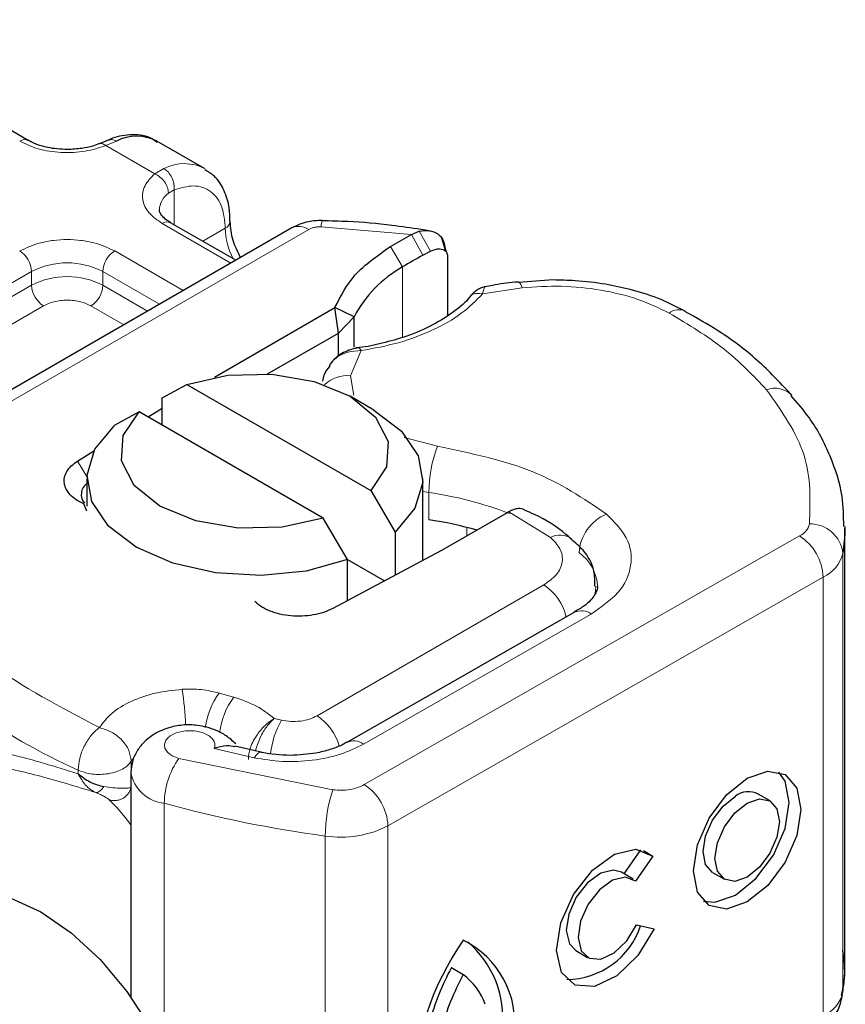
# Model space of a CAD drawing. Units: millimetres. Extents: x 0 to 420, y 0 to 297.
# Drawn here: x 390 to 393, y 141 to 145 of the extents above; entities that cross this region are included whole.
import ezdxf

# ---------------------------------------------------------------- set-up
doc = ezdxf.new("R2010")
doc.units = ezdxf.units.MM

msp = doc.modelspace()

# ---------------------------------------------------------------- linework, layer by layer
at = {"color": 7, "linetype": 'Continuous', "lineweight": 25}
for p, q in [((389.6679, 144.5356), (388.779, 145.0488)), ((390.0089, 144.5369), (389.9712, 144.5214)), ((390.4173, 144.4163), (390.2153, 144.533)), ((390.7894, 144.1638), (388.9284, 143.0895)), ((390.5507, 144.026), (390.274, 144.1857)), ((391.208, 144.0844), (391.2974, 144.1359)), ((391.2974, 144.1359), (391.3301, 144.1492)), ((391.3748, 144.1516), (391.3373, 144.1569)), ((391.4435, 144.0638), (391.4274, 144.1198)), ((391.439, 144.0816), (391.4452, 144.0614)), ((391.3464, 144.0476), (391.378, 144.0645)), ((391.4509, 144.0426), (391.4509, 143.7906)), ((391.8999, 143.9422), (391.753, 143.9316)), ((390.4601, 143.5289), (390.9723, 143.8246)), ((390.9877, 143.7168), (390.9723, 143.8246)), ((391.0541, 143.7862), (390.9723, 143.8246)), ((390.9877, 143.7168), (391.0541, 143.7862)), ((391.0541, 143.6568), (391.0541, 143.7862)), ((390.6862, 143.5428), (390.9877, 143.7168)), ((390.9877, 143.62), (390.9877, 143.7168)), ((390.9617, 143.597), (390.9479, 143.5788)), ((390.2385, 143.4417), (390.3422, 143.4985)), ((390.3422, 143.4985), (391.1246, 143.0468)), ((390.2385, 143.3251), (390.2385, 143.4417)), ((391.1375, 143.3892), (391.0365, 143.4476)), ((390.1401, 143.3819), (390.0365, 143.3251)), ((390.9226, 142.9302), (390.1401, 143.3819)), ((390.1784, 143.3598), (390.2385, 143.3974)), ((389.8781, 143.172), (389.9479, 143.2156)), ((389.9181, 143.0977), (389.9181, 142.981)), ((391.3467, 142.75), (391.3467, 143.0977)), ((391.1246, 143.0468), (391.2283, 142.8703)), ((389.9181, 142.9592), (389.9044, 142.9903)), ((391.7047, 142.9528), (391.4455, 142.8032)), ((391.7115, 142.9567), (391.7047, 142.9528)), ((391.0262, 142.7537), (390.9226, 142.9302)), ((391.2283, 142.8703), (391.2283, 142.6869)), ((393.1401, 141.0201), (393.1401, 142.8865)), ((391.4227, 142.7905), (390.9631, 142.5456)), ((391.4455, 142.8032), (391.4227, 142.7905)), ((391.0262, 142.5792), (391.0262, 142.7537)), ((391.0262, 142.7537), (391.1833, 142.663)), ((391.9914, 142.5296), (391.0231, 141.9763)), ((390.6594, 141.9347), (390.5475, 141.961)), ((390.1048, 141.8477), (390.1048, 140.8926)), ((392.8219, 141.7273), (392.7716, 141.7566)), ((392.2013, 141.4175), (392.2723, 141.5192)), ((392.3243, 141.4925), (392.2508, 141.3871)), ((392.2837, 141.5162), (392.3243, 141.4925)), ((392.2401, 141.3949), (392.1899, 141.4242)), ((392.5776, 141.4238), (392.6278, 141.3945)), ((392.2544, 141.2006), (392.33, 141.1836)), ((391.9958, 141.0914), (392.0461, 141.0621)), ((391.4675, 141.0189), (391.5178, 140.9896))]:
    msp.add_line(p, q, dxfattribs=at)
at = {"color": 8, "linetype": 'Continuous', "lineweight": 18}
for p, q in [((390.0433, 144.5327), (389.9979, 144.5135)), ((390.2061, 144.3933), (389.9979, 144.5135)), ((390.2061, 144.3933), (390.2453, 144.4161)), ((390.2888, 144.3251), (390.2647, 144.3114)), ((390.2888, 144.3251), (390.2888, 144.1772)), ((390.5297, 144.0139), (390.2383, 144.1822)), ((390.4108, 144.1068), (390.5061, 144.1618)), ((391.2974, 144.1359), (390.9144, 144.1688)), ((388.9998, 143.0824), (390.8608, 144.1567)), ((391.2974, 144.1359), (391.3464, 144.0476)), ((391.3301, 144.1492), (391.378, 144.0645)), ((391.2599, 143.9977), (391.208, 144.0844)), ((390.0363, 144.0656), (390.3277, 143.8973)), ((391.2599, 143.9977), (391.2599, 143.6983)), ((388.6021, 143.3543), (389.6827, 143.9781)), ((389.6827, 143.9198), (389.6827, 143.9781)), ((389.9857, 143.9781), (390.2267, 143.839)), ((389.9857, 143.9781), (389.9857, 143.9198)), ((388.6021, 143.2959), (389.6827, 143.9198)), ((389.9857, 143.9198), (390.1762, 143.8098)), ((391.7677, 143.9088), (391.5999, 143.8828)), ((389.7332, 143.8323), (388.6526, 143.2085)), ((390.0752, 143.7515), (389.9352, 143.8323)), ((391.0836, 143.6419), (391.0386, 143.5352)), ((391.0386, 143.5352), (391.0525, 143.4514)), ((391.2666, 143.2729), (391.4085, 143.2356)), ((389.8781, 143.172), (389.9182, 143.1061)), ((391.3717, 143.0392), (391.3467, 143.0434)), ((391.3717, 142.9226), (391.3717, 143.0392)), ((391.8885, 142.8477), (391.7115, 142.9567)), ((391.5337, 142.8541), (391.5337, 142.89)), ((391.0973, 141.7968), (392.9477, 142.8541)), ((393.1317, 142.781), (393.1317, 140.9146)), ((393.0482, 142.6789), (391.1978, 141.6215)), ((393.0482, 142.6789), (393.0482, 140.8125)), ((390.8964, 142.0896), (391.8597, 142.6457)), ((391.094, 141.969), (392.0623, 142.5222)), ((390.5423, 142.1685), (390.4807, 142.1861)), ((390.7449, 142.0708), (390.7134, 142.0777)), ((390.4592, 141.9504), (390.629, 141.9108)), ((390.1059, 141.8959), (390.113, 141.9066)), ((390.3086, 141.9085), (390.9639, 141.7751)), ((390.1059, 141.8546), (390.1059, 141.8959)), ((389.8806, 141.8587), (389.8806, 141.8433)), ((390.247, 140.6607), (390.247, 141.7175)), ((391.1978, 141.6215), (391.1978, 140.0296)), ((390.9311, 141.5782), (390.9311, 139.9327))]:
    msp.add_line(p, q, dxfattribs=at)
at = {"color": 8, "linetype": 'Continuous', "lineweight": 18, "flags": 128}
for points in [[(391.7527, 143.9342), (391.753, 143.9342), (391.7575, 143.931), (391.7625, 143.9224), (391.7677, 143.9088)], [(392.0821, 142.6405), (392.0807, 142.6203), (392.0769, 142.6021)], [(390.629, 141.9108), (390.6387, 141.9237), (390.648, 141.9316), (390.6565, 141.9342), (390.6589, 141.9339)]]:
    msp.add_lwpolyline(points, dxfattribs=at)
at = {"color": 7, "linetype": 'Continuous', "lineweight": 25, "flags": 128}
for points in [[(390.3422, 143.4985), (390.5171, 143.5374), (390.7044, 143.5416), (390.8839, 143.5105), (391.0364, 143.4476), (391.1454, 143.3596), (391.1992, 143.2559), (391.192, 143.1478), (391.1246, 143.0468)], [(390.9226, 142.9302), (390.7477, 142.8912), (390.5604, 142.8871), (390.3808, 142.9181), (390.2283, 142.9811), (390.1193, 143.0691), (390.0655, 143.1728), (390.0727, 143.2809), (390.1401, 143.3819)], [(391.1375, 143.3892), (391.2552, 143.2995), (391.3266, 143.1948), (391.3462, 143.0827), (391.3126, 142.9718), (391.2283, 142.8703)], [(391.0262, 142.7537), (390.8504, 142.705), (390.6583, 142.6856), (390.4642, 142.6969), (390.2827, 142.7381), (390.1273, 142.8061), (390.0095, 142.8958), (389.9382, 143.0006), (389.9186, 143.1126), (389.9522, 143.2235), (390.0365, 143.3251)], [(393.1401, 142.8937), (393.1396, 142.8599), (393.1317, 142.781)], [(391.9899, 142.5288), (391.9912, 142.5295), (391.9914, 142.5296)], [(392.7249, 141.8238), (392.8124, 141.8538), (392.8866, 141.8392), (392.9362, 141.7823), (392.9536, 141.6916), (392.9362, 141.5811), (392.8866, 141.4675), (392.8124, 141.3681), (392.7249, 141.2981), (392.6373, 141.268), (392.5631, 141.2826), (392.5135, 141.3395), (392.4961, 141.4302), (392.5135, 141.5407), (392.5631, 141.6543), (392.6373, 141.7537), (392.7249, 141.8238)], [(392.5395, 141.3009), (392.587, 141.2973), (392.6746, 141.3274), (392.7622, 141.3974), (392.8364, 141.4968), (392.886, 141.6104), (392.9034, 141.7209), (392.886, 141.8116), (392.8599, 141.8502)], [(392.5776, 141.4238), (392.5481, 141.4578), (392.5377, 141.512), (392.5481, 141.5781), (392.5778, 141.6461), (392.6222, 141.7056), (392.6746, 141.7475)], [(392.7249, 141.7182), (392.7772, 141.7361), (392.8216, 141.7274), (392.8513, 141.6934), (392.8617, 141.6391), (392.8513, 141.573), (392.8216, 141.505), (392.7772, 141.4455), (392.7249, 141.4036), (392.6725, 141.3857), (392.6281, 141.3944), (392.5984, 141.4285), (392.588, 141.4827), (392.5984, 141.5488), (392.6281, 141.6168), (392.6725, 141.6763), (392.7249, 141.7182)], [(392.33, 141.1836), (392.2604, 141.0698), (392.1706, 140.9833), (392.0761, 140.9389), (391.9932, 140.9443), (391.936, 140.9985), (391.9144, 141.0923), (391.9321, 141.2095), (391.9861, 141.33), (392.0671, 141.433), (392.1611, 141.5008), (392.2521, 141.5219), (392.3243, 141.4925)], [(392.1899, 141.4242), (392.1571, 141.4334), (392.1027, 141.4203), (392.0467, 141.3795), (391.9985, 141.3178), (391.9665, 141.246), (391.956, 141.1761), (391.9689, 141.1202), (391.9958, 141.0914)], [(392.2508, 141.3871), (392.2074, 141.4041), (392.153, 141.391), (392.0969, 141.3502), (392.0488, 141.2885), (392.0167, 141.2166), (392.0062, 141.1468), (392.0192, 141.0909), (392.0533, 141.0585), (392.1027, 141.0551), (392.1591, 141.0814), (392.2127, 141.1328), (392.2544, 141.2006)], [(389.258, 141.3014), (389.3575, 141.3383), (389.471, 141.3428), (389.5942, 141.3148), (389.7223, 141.2555), (389.8504, 141.1669), (389.9736, 141.0527), (390.0871, 140.9171), (390.1866, 140.7653)], [(393.1317, 140.9146), (393.1396, 140.9935), (393.1401, 141.0201)]]:
    msp.add_lwpolyline(points, dxfattribs=at)
at = {"color": 8, "linetype": 'Continuous', "lineweight": 18}
for centre, radius, start, end in [((389.6529, 144.505), 0.034, 62.6873, 127.3879), ((390.3314, 144.2472), 0.1896, 62.0602, 116.9846), ((390.3184, 144.2361), 0.0924, 125.496, 177.4361), ((390.2592, 144.153), 0.0359, 65.6929, 125.6176), ((390.4911, 144.1948), 0.0362, 294.5083, 352.7863), ((390.8083, 144.1713), 0.3024, 181.8073, 207.3846), ((390.8189, 144.0983), 0.0719, 54.3824, 114.3071), ((390.9846, 144.1727), 0.0703, 161.591, 183.2198), ((389.573, 143.9731), 0.1098, 2.6055, 57.3945), ((390.0954, 143.9731), 0.1098, 122.6055, 177.3945), ((389.8342, 143.6856), 0.3294, 62.6097, 117.3903), ((389.8342, 143.6273), 0.3294, 62.6097, 117.3903), ((389.7924, 143.9247), 0.1098, 182.6055, 237.3945), ((389.8761, 143.9247), 0.1098, 302.6055, 357.3945), ((392.4353, 143.7457), 0.0701, 68.6984, 126.8556), ((391.028, 143.3874), 0.1483, 85.9312, 132.4887), ((392.8434, 143.3803), 0.1018, 45.1165, 110.7695), ((391.9192, 143.0382), 0.5475, 158.8746, 179.8961), ((391.1302, 141.4182), 1.6389, 69.084, 81.528), ((392.2024, 142.77), 0.1928, 113.1474, 176.1349), ((392.9148, 142.9237), 0.0769, 295.3441, 346.1142), ((392.9928, 142.7654), 0.1398, 6.4143, 91.3473), ((391.9289, 142.7718), 0.086, 55.2232, 118.0209), ((392.8279, 142.669), 0.2205, 2.5683, 57.093), ((391.9032, 142.6309), 0.1859, 2.9453, 54.9151), ((392.9823, 142.818), 0.1539, 295.3441, 346.1142), ((391.7401, 142.4593), 0.2215, 13.0425, 57.3163), ((392.0204, 142.4645), 0.0713, 54.0749, 114.0252), ((390.8686, 144.0965), 2.4461, 221.2555, 246.1765), ((389.1174, 142.0073), 1.2207, 1.976, 9.1832), ((390.7342, 141.9979), 0.3157, 143.4025, 172.4999), ((390.7965, 141.9798), 0.3166, 143.4134, 173.0636), ((391.0742, 141.8844), 0.3784, 150.493, 173.1528), ((390.7734, 141.9009), 0.2252, 15.44, 56.915), ((391.0527, 141.9156), 0.0674, 52.2647, 117.291), ((390.5852, 141.7139), 0.3382, 144.863, 179.3939), ((390.263, 141.8773), 0.1606, 190.0857, 264.3015), ((390.9775, 141.6116), 0.2205, 2.5683, 57.093), ((391.5416, 141.5775), 0.6105, 161.1149, 179.9344), ((391.6317, 146.7703), 5.2391, 254.6745, 262.3143), ((390.9978, 142.0103), 0.4372, 261.2202, 297.2182), ((392.9823, 140.9516), 0.1539, 295.3441, 346.1142)]:
    msp.add_arc(centre, radius, start, end, dxfattribs=at)
at = {"color": 7, "linetype": 'Continuous', "lineweight": 25}
for centre, radius, start, end in [((390.1295, 144.3628), 0.1906, 63.2516, 116.9054), ((392.3162, 142.2665), 2.028, 118.5677, 121.3899), ((391.5142, 143.5444), 0.5197, 119.2929, 152.2842), ((389.9508, 143.0301), 0.0569, 125.1113, 220.5283), ((391.1122, 141.2159), 1.7264, 74.4047, 81.3539), ((392.7302, 141.6764), 0.0903, 62.6972, 128.0257), ((391.9554, 141.3022), 0.3337, 270.4117, 341.5629), ((392.5149, 140.4434), 1.2138, 145.2358, 178.0398), ((391.344, 140.7829), 0.393, 352.51, 63.7643), ((391.2651, 140.8065), 0.4209, 353.79, 49.7167), ((392.4528, 140.4884), 1.119, 151.7011, 164.6219), ((392.503, 140.4591), 1.119, 151.7011, 164.6219), ((391.3491, 140.7669), 0.2794, 20.1026, 52.8545)]:
    msp.add_arc(centre, radius, start, end, dxfattribs=at)
for points, knots in [([(390.2168, 144.5269), (390.2072, 144.534), (390.1738, 144.5587), (390.1014, 144.5615), (390.0407, 144.5531), (390.0112, 144.5373), (390.0089, 144.536)], [0, 0, 0, 0, 0.168224, 0.584784, 0.967148, 1, 1, 1, 1]), ([(389.8342, 144.4969), (389.806, 144.4984), (389.7669, 144.5006), (389.7174, 144.5136), (389.688, 144.5241), (389.6735, 144.5331), (389.6689, 144.536)], [0, 0, 0, 0, 0.4410852, 0.6119981, 0.8781969, 1, 1, 1, 1]), ([(389.9707, 144.5218), (389.9616, 144.5182), (389.9393, 144.5096), (389.8929, 144.4995), (389.8552, 144.4978), (389.8342, 144.4969)], [0, 0, 0, 0, 0.236764, 0.574216, 1, 1, 1, 1]), ([(390.5256, 144.1903), (390.5254, 144.21), (390.5248, 144.2572), (390.5033, 144.3236), (390.4687, 144.3824), (390.4328, 144.4025), (390.4189, 144.4103)], [0, 0, 0, 0, 0.208243, 0.500584, 0.807024, 1, 1, 1, 1]), ([(390.275, 144.1861), (390.2694, 144.1891), (390.2531, 144.1981), (390.237, 144.2144), (390.2267, 144.2307), (390.2266, 144.2369), (390.2265, 144.2402)], [0, 0, 0, 0, 0.140534, 0.409391, 0.691336, 1, 1, 1, 1]), ([(390.5711, 144.0378), (390.559, 144.0621), (390.5332, 144.1142), (390.5292, 144.1642), (390.527, 144.191)], [0, 0, 0, 0, 0.465406, 1, 1, 1, 1]), ([(390.9179, 144.1949), (390.8981, 144.1944), (390.8527, 144.193), (390.8122, 144.1743), (390.7894, 144.1638)], [0, 0, 0, 0, 0.4365586, 1, 1, 1, 1]), ([(391.3373, 144.1569), (391.2964, 144.163), (391.1946, 144.1783), (391.054, 144.1908), (390.9545, 144.1928), (390.9178, 144.1936)], [0, 0, 0, 0, 0.297635, 0.741149, 1, 1, 1, 1]), ([(391.3301, 144.1492), (391.345, 144.1514), (391.3735, 144.1556), (391.409, 144.1411), (391.434, 144.1162), (391.4374, 144.0926), (391.439, 144.0816)], [0, 0, 0, 0, 0.294953, 0.562606, 0.7961, 1, 1, 1, 1]), ([(391.378, 144.0645), (391.3876, 144.0685), (391.4061, 144.0763), (391.4269, 144.0746), (391.4395, 144.0682), (391.446, 144.0613), (391.4502, 144.0528), (391.4507, 144.046), (391.4509, 144.0426)], [0, 0, 0, 0, 0.29126, 0.565446, 0.687924, 0.802834, 0.90333, 1, 1, 1, 1]), ([(391.6112, 143.9138), (391.6062, 143.9127), (391.5963, 143.9104), (391.5792, 143.9008), (391.5614, 143.8879), (391.5506, 143.8762), (391.5452, 143.8703)], [0, 0, 0, 0, 0.264514, 0.516438, 0.760253, 1, 1, 1, 1]), ([(391.7526, 143.9334), (391.7475, 143.9331), (391.7097, 143.9311), (391.6621, 143.9236), (391.6208, 143.9148), (391.6105, 143.9126)], [0, 0, 0, 0, 0.104343, 0.776428, 1, 1, 1, 1]), ([(392.4608, 143.8091), (392.4227, 143.8288), (392.3506, 143.8661), (392.2339, 143.9017), (392.1166, 143.9266), (392.0062, 143.94), (391.9312, 143.9415), (391.8999, 143.9422)], [0, 0, 0, 0, 0.238902, 0.451837, 0.631946, 0.846536, 1, 1, 1, 1]), ([(391.5456, 143.8709), (391.5455, 143.8708), (391.5311, 143.8487), (391.4798, 143.8069), (391.3905, 143.7489), (391.2854, 143.7035), (391.1771, 143.6737), (391.1053, 143.6565), (391.0664, 143.6539), (391.0615, 143.6536)], [0, 0, 0, 0, 0.000968, 0.215438, 0.420586, 0.64754, 0.82054, 0.977534, 1, 1, 1, 1]), ([(392.9152, 143.451), (392.8712, 143.4986), (392.7808, 143.5966), (392.6256, 143.7159), (392.5083, 143.7814), (392.4597, 143.8086)], [0, 0, 0, 0, 0.355902, 0.732898, 1, 1, 1, 1]), ([(391.0733, 143.6542), (391.0641, 143.6525), (391.0453, 143.6489), (391.0158, 143.6375), (390.9863, 143.6209), (390.9701, 143.6052), (390.9617, 143.597)], [0, 0, 0, 0, 0.2267989, 0.4671287, 0.7239917, 1, 1, 1, 1]), ([(391.0735, 143.653), (391.0746, 143.6533), (391.0775, 143.6542), (391.0813, 143.6466), (391.0836, 143.6419)], [0, 0, 0, 0, 0.376824, 1, 1, 1, 1]), ([(390.9505, 143.577), (390.9412, 143.5649), (390.9262, 143.5451), (390.9209, 143.5216), (390.9188, 143.5125)], [0, 0, 0, 0, 0.612724, 1, 1, 1, 1]), ([(393.1355, 142.8947), (393.1348, 142.9371), (393.1333, 143.0385), (393.0814, 143.195), (393.0082, 143.3391), (392.9386, 143.4194), (392.9122, 143.4497)], [0, 0, 0, 0, 0.21547, 0.514463, 0.816201, 1, 1, 1, 1]), ([(391.7785, 142.9653), (391.7698, 142.9681), (391.7559, 142.9726), (391.7321, 142.9671), (391.7185, 142.9603), (391.7115, 142.9567)], [0, 0, 0, 0, 0.444902, 0.716527, 1, 1, 1, 1]), ([(391.9761, 142.841), (391.9689, 142.8477), (391.9256, 142.8881), (391.8579, 142.9293), (391.7923, 142.9581), (391.7781, 142.9643)], [0, 0, 0, 0, 0.134475, 0.812601, 1, 1, 1, 1]), ([(392.0774, 142.6408), (392.0773, 142.6627), (392.0769, 142.7178), (392.0374, 142.7892), (391.9939, 142.8255), (391.976, 142.8404)], [0, 0, 0, 0, 0.279315, 0.704425, 1, 1, 1, 1]), ([(392.0876, 142.6404), (392.0879, 142.6377), (392.0893, 142.6278), (392.0795, 142.6051), (392.0478, 142.5635), (392.0035, 142.5387), (391.9886, 142.5303)], [0, 0, 0, 0, 0.1199102, 0.4436074, 0.8125332, 1, 1, 1, 1]), ([(390.5506, 141.9703), (390.5375, 141.9823), (390.5129, 142.0048), (390.4578, 142.0336), (390.3938, 142.0509), (390.3241, 142.052), (390.2574, 142.0387), (390.2021, 142.0125), (390.1599, 141.9782), (390.131, 141.9426), (390.1093, 141.8984), (390.1064, 141.865), (390.1048, 141.8477)], [0, 0, 0, 0, 0.093259, 0.176123, 0.313201, 0.420967, 0.52622, 0.654138, 0.729058, 0.811792, 0.902307, 1, 1, 1, 1]), ([(390.5469, 141.9577), (390.5355, 141.9599), (390.5104, 141.9646), (390.4773, 141.9554), (390.4592, 141.9504)], [0, 0, 0, 0, 0.453514, 1, 1, 1, 1]), ([(391.0211, 141.9767), (391.0148, 141.9727), (390.9966, 141.9612), (390.9511, 141.9447), (390.8791, 141.9261), (390.8195, 141.9231), (390.7825, 141.9212)], [0, 0, 0, 0, 0.125218, 0.36176, 0.604072, 1, 1, 1, 1]), ([(390.7825, 141.9212), (390.7408, 141.9227), (390.6976, 141.9243), (390.6602, 141.9337), (390.659, 141.934)], [0, 0, 0, 0, 0.966876, 1, 1, 1, 1]), ([(389.8806, 141.8433), (389.8966, 141.8308), (389.9215, 141.8114), (389.9606, 141.7954), (389.9809, 141.791), (389.9904, 141.789)], [0, 0, 0, 0, 0.490137, 0.759992, 1, 1, 1, 1]), ([(393.1259, 140.9002), (393.1312, 140.9245), (393.1452, 140.9882), (393.1369, 141.0526), (393.1317, 141.0924)], [0, 0, 0, 0, 0.382059, 1, 1, 1, 1]), ([(393.0186, 140.7471), (393.0383, 140.7604), (393.0795, 140.7884), (393.1174, 140.844), (393.127, 140.8846), (393.1306, 140.8998)], [0, 0, 0, 0, 0.363938, 0.761472, 1, 1, 1, 1])]:
    msp.add_open_spline(points, degree=3, knots=knots, dxfattribs=at)
at = {"color": 8, "linetype": 'Continuous', "lineweight": 18}
for points, knots in [([(390.0092, 144.536), (390.0138, 144.5377), (390.0243, 144.5414), (390.0365, 144.5358), (390.0433, 144.5327)], [0, 0, 0, 0, 0.4430011, 1, 1, 1, 1]), ([(389.9979, 144.5135), (389.9697, 144.5044), (389.9115, 144.4855), (389.8087, 144.4812), (389.7089, 144.4958), (389.6572, 144.5202), (389.6322, 144.5321)], [0, 0, 0, 0, 0.242235, 0.5, 0.757765, 1, 1, 1, 1]), ([(389.9979, 144.5135), (389.9925, 144.5173), (389.9825, 144.5242), (389.9747, 144.5217), (389.9711, 144.5206)], [0, 0, 0, 0, 0.54289, 1, 1, 1, 1]), ([(390.2383, 144.1822), (390.2178, 144.1966), (390.1754, 144.2265), (390.1501, 144.2841), (390.1576, 144.3434), (390.1903, 144.377), (390.2061, 144.3933)], [0, 0, 0, 0, 0.2422355, 0.5, 0.7577645, 1, 1, 1, 1]), ([(390.2888, 144.3251), (390.3172, 144.3335), (390.376, 144.3508), (390.4481, 144.3236), (390.4971, 144.2598), (390.5032, 144.1938), (390.5061, 144.1618)], [0, 0, 0, 0, 0.241829, 0.5, 0.758171, 1, 1, 1, 1]), ([(389.6322, 144.0656), (389.6603, 144.0787), (389.7037, 144.0989), (389.776, 144.1115), (389.8342, 144.115), (389.8925, 144.1116), (389.9647, 144.0989), (390.0081, 144.0787), (390.0363, 144.0656)], [0, 0, 0, 0, 0.2394429, 0.3696359, 0.4999999, 0.6301929, 0.7605571, 1, 1, 1, 1]), ([(391.6106, 143.9122), (391.6094, 143.9115), (391.6066, 143.9099), (391.6024, 143.8928), (391.5999, 143.8828)], [0, 0, 0, 0, 0.414764, 1, 1, 1, 1]), ([(392.3932, 143.8018), (392.3503, 143.8224), (392.2634, 143.8643), (392.1046, 143.9023), (391.9355, 143.9204), (391.8231, 143.9126), (391.7677, 143.9088)], [0, 0, 0, 0, 0.246452, 0.5, 0.753548, 1, 1, 1, 1]), ([(391.5999, 143.8828), (391.5718, 143.8545), (391.5149, 143.7972), (391.391, 143.7272), (391.2465, 143.6719), (391.1375, 143.6518), (391.0836, 143.6419)], [0, 0, 0, 0, 0.247061, 0.5, 0.752939, 1, 1, 1, 1]), ([(391.5999, 143.8828), (391.5916, 143.8843), (391.575, 143.8872), (391.5555, 143.8815), (391.5488, 143.8728), (391.5462, 143.8695)], [0, 0, 0, 0, 0.382999, 0.765998, 1, 1, 1, 1]), ([(389.9352, 143.8323), (389.9212, 143.8388), (389.8995, 143.8489), (389.8634, 143.8553), (389.8342, 143.857), (389.8051, 143.8553), (389.769, 143.8489), (389.7473, 143.8388), (389.7332, 143.8323)], [0, 0, 0, 0, 0.239443, 0.36955, 0.5, 0.630107, 0.760557, 1, 1, 1, 1]), ([(391.0836, 143.6419), (391.0648, 143.6409), (391.0279, 143.6389), (390.9878, 143.6191), (390.967, 143.604), (390.9618, 143.5971), (390.9617, 143.597)], [0, 0, 0, 0, 0.401057, 0.783578, 0.998456, 1, 1, 1, 1]), ([(392.1266, 142.9473), (392.1589, 142.9146), (392.2254, 142.847), (392.2408, 142.7274), (392.1897, 142.6111), (392.1038, 142.5512), (392.0623, 142.5222)], [0, 0, 0, 0, 0.242109, 0.5, 0.757891, 1, 1, 1, 1]), ([(391.8597, 142.6457), (391.8793, 142.6596), (391.9199, 142.6881), (391.9437, 142.7434), (391.9359, 142.8002), (391.9039, 142.8322), (391.8885, 142.8477)], [0, 0, 0, 0, 0.242109, 0.5, 0.757891, 1, 1, 1, 1]), ([(389.9708, 142.0393), (389.9864, 142.06), (390.0181, 142.1021), (390.1025, 142.1525), (390.2061, 142.1891), (390.2842, 142.1978), (390.3224, 142.2021)], [0, 0, 0, 0, 0.244959, 0.5, 0.755041, 1, 1, 1, 1]), ([(390.6042, 141.9042), (390.6057, 141.9194), (390.608, 141.9432), (390.6224, 141.9778), (390.6419, 142.0118), (390.6731, 142.0501), (390.7, 142.0685), (390.7134, 142.0777)], [0, 0, 0, 0, 0.2334969, 0.3647825, 0.5058111, 0.7538474, 1, 1, 1, 1]), ([(390.7134, 142.0777), (390.7028, 142.0671), (390.6815, 142.0459), (390.6574, 142.0043), (390.6423, 141.9684), (390.6371, 141.9496), (390.6345, 141.9406)], [0, 0, 0, 0, 0.3247, 0.652437, 0.832044, 1, 1, 1, 1]), ([(390.4592, 141.9504), (390.4607, 141.956), (390.4637, 141.9673), (390.4574, 141.9846), (390.4437, 142.0007), (390.4222, 142.0134), (390.3965, 142.0222), (390.3677, 142.0265), (390.3373, 142.0263), (390.3078, 142.0208), (390.2819, 142.0109), (390.2627, 141.9973), (390.2505, 141.9817), (390.2464, 141.9646), (390.2502, 141.947), (390.2633, 141.9308), (390.2828, 141.9171), (390.3, 141.9114), (390.3086, 141.9085)], [0, 0, 0, 0, 0.061503, 0.123083, 0.187967, 0.253009, 0.312641, 0.372431, 0.436136, 0.499997, 0.563702, 0.627563, 0.687194, 0.746984, 0.811868, 0.876911, 0.938417, 1, 1, 1, 1]), ([(389.0943, 141.8264), (389.1095, 141.8511), (389.1406, 141.9016), (389.2068, 141.9428), (389.2878, 141.9638), (389.4118, 141.9643), (389.6005, 141.9291), (389.7842, 141.8728), (389.8806, 141.8433)], [0, 0, 0, 0, 0.120098, 0.246194, 0.367409, 0.495819, 0.735593, 1, 1, 1, 1]), ([(391.094, 141.969), (391.0625, 141.9537), (390.9983, 141.9224), (390.8773, 141.8977), (390.7495, 141.8913), (390.6686, 141.9044), (390.629, 141.9108)], [0, 0, 0, 0, 0.244907, 0.5, 0.755093, 1, 1, 1, 1]), ([(389.1923, 141.8196), (389.232, 141.8454), (389.3122, 141.8977), (389.4923, 141.8861), (389.7051, 141.8399), (389.8719, 141.7888), (389.9558, 141.7631)], [0, 0, 0, 0, 0.242862, 0.491502, 0.744271, 1, 1, 1, 1]), ([(389.8806, 141.8433), (389.8905, 141.8261), (389.9054, 141.8001), (389.9329, 141.7752), (389.9481, 141.7671), (389.9558, 141.7631)], [0, 0, 0, 0, 0.4904845, 0.7420294, 1, 1, 1, 1]), ([(389.9558, 141.7631), (389.9583, 141.7631), (389.9632, 141.7631), (389.9721, 141.7683), (389.9813, 141.7766), (389.9874, 141.7849), (389.9904, 141.789)], [0, 0, 0, 0, 0.249881, 0.5, 0.750119, 1, 1, 1, 1]), ([(389.9904, 141.789), (390.0035, 141.7871), (390.0314, 141.7829), (390.0629, 141.7813), (390.0899, 141.7813), (390.0999, 141.7835), (390.1059, 141.7848)], [0, 0, 0, 0, 0.243133, 0.518547, 0.70904, 1, 1, 1, 1]), ([(390.0119, 141.7326), (390.0166, 141.7313), (390.0261, 141.7286), (390.0411, 141.7286), (390.0559, 141.7314), (390.07, 141.7374), (390.0826, 141.7462), (390.0931, 141.7574), (390.1014, 141.7704), (390.1044, 141.78), (390.1059, 141.7848)], [0, 0, 0, 0, 0.124972, 0.250008, 0.374986, 0.499914, 0.625011, 0.750056, 0.87502, 1, 1, 1, 1]), ([(390.9639, 141.7751), (390.9759, 141.774), (390.9998, 141.7717), (391.0358, 141.7753), (391.0698, 141.7831), (391.0881, 141.7922), (391.0973, 141.7968)], [0, 0, 0, 0, 0.249865, 0.499991, 0.749866, 1, 1, 1, 1]), ([(389.9558, 141.7631), (389.9626, 141.7602), (389.9768, 141.7542), (389.9985, 141.7434), (390.0066, 141.7369), (390.0119, 141.7326)], [0, 0, 0, 0, 0.241535, 0.503262, 1, 1, 1, 1]), ([(390.0119, 141.7326), (390.0329, 141.7118), (390.0583, 141.6866), (390.098, 141.6354), (390.1048, 141.6266)], [0, 0, 0, 0, 0.827919, 1, 1, 1, 1])]:
    msp.add_open_spline(points, degree=3, knots=knots, dxfattribs=at)
for points in [[(390.2453, 144.4161), (390.2518, 144.4114), (390.2649, 144.4019), (390.2799, 144.3779), (390.2893, 144.3507), (390.289, 144.3337), (390.2888, 144.3251)], [(390.2647, 144.3114), (390.2638, 144.3194), (390.262, 144.3354), (390.2485, 144.3601), (390.2292, 144.3814), (390.2138, 144.3894), (390.2061, 144.3933)], [(390.9144, 144.1688), (390.9094, 144.1687), (390.8996, 144.1686), (390.8852, 144.1663), (390.8719, 144.1624), (390.8645, 144.1586), (390.8608, 144.1567)], [(392.8073, 143.4754), (392.7508, 143.5351), (392.6377, 143.6544), (392.4747, 143.7527), (392.3932, 143.8018)], [(392.8073, 143.4754), (392.8717, 143.384), (393.0005, 143.2012), (392.9931, 143.0039), (392.9895, 142.9052)], [(391.4085, 143.2356), (391.5501, 143.2057), (391.8332, 143.1459), (392.0288, 143.0135), (392.1266, 142.9473)], [(389.1586, 142.6356), (389.2653, 142.5233), (389.4788, 142.2985), (389.8068, 142.1257), (389.9708, 142.0393)], [(390.3224, 142.2021), (390.3498, 142.2027), (390.4046, 142.2039), (390.4553, 142.192), (390.4807, 142.1861)], [(390.5423, 142.1685), (390.5765, 142.1569), (390.6448, 142.1337), (390.6906, 142.0964), (390.7134, 142.0777)], [(390.7449, 142.0708), (390.7581, 142.0686), (390.7844, 142.0643), (390.8258, 142.0663), (390.865, 142.0743), (390.8859, 142.0845), (390.8964, 142.0896)], [(389.8806, 141.8587), (389.8819, 141.875), (389.8846, 141.9075), (389.9055, 141.9608), (389.9353, 142.0089), (389.959, 142.0292), (389.9708, 142.0393)], [(389.9708, 142.0393), (389.9885, 142.0341), (390.0239, 142.0235), (390.0686, 141.9877), (390.0998, 141.943), (390.1039, 141.9116), (390.1059, 141.8959)], [(389.8806, 141.8587), (389.89, 141.8549), (389.9087, 141.8473), (389.9418, 141.8412), (389.9762, 141.8395), (390.0104, 141.8426), (390.0423, 141.8504), (390.07, 141.8623), (390.0925, 141.8776), (390.1014, 141.8898), (390.1059, 141.8959)]]:
    msp.add_open_spline(points, degree=3, dxfattribs=at)
at = {"color": 7, "linetype": 'Continuous', "lineweight": 25}
for points in [[(390.9723, 143.8246), (390.996, 143.8726), (391.0435, 143.9686), (391.1531, 144.0458), (391.208, 144.0844)], [(389.9044, 142.9903), (389.8933, 142.9959), (389.871, 143.0072), (389.846, 143.0287), (389.8288, 143.0524), (389.8205, 143.0777), (389.8214, 143.1035), (389.8316, 143.1285), (389.85, 143.1521), (389.8688, 143.1654), (389.8781, 143.172)], [(390.9631, 142.5456), (390.9506, 142.5398), (390.9256, 142.5281), (390.8807, 142.5173), (390.8332, 142.5121), (390.7848, 142.5133), (390.738, 142.5206), (390.6954, 142.5338), (390.6582, 142.552), (390.6405, 142.5675), (390.6317, 142.5752)]]:
    msp.add_open_spline(points, degree=3, dxfattribs=at)

doc.saveas('drawing.dxf')
